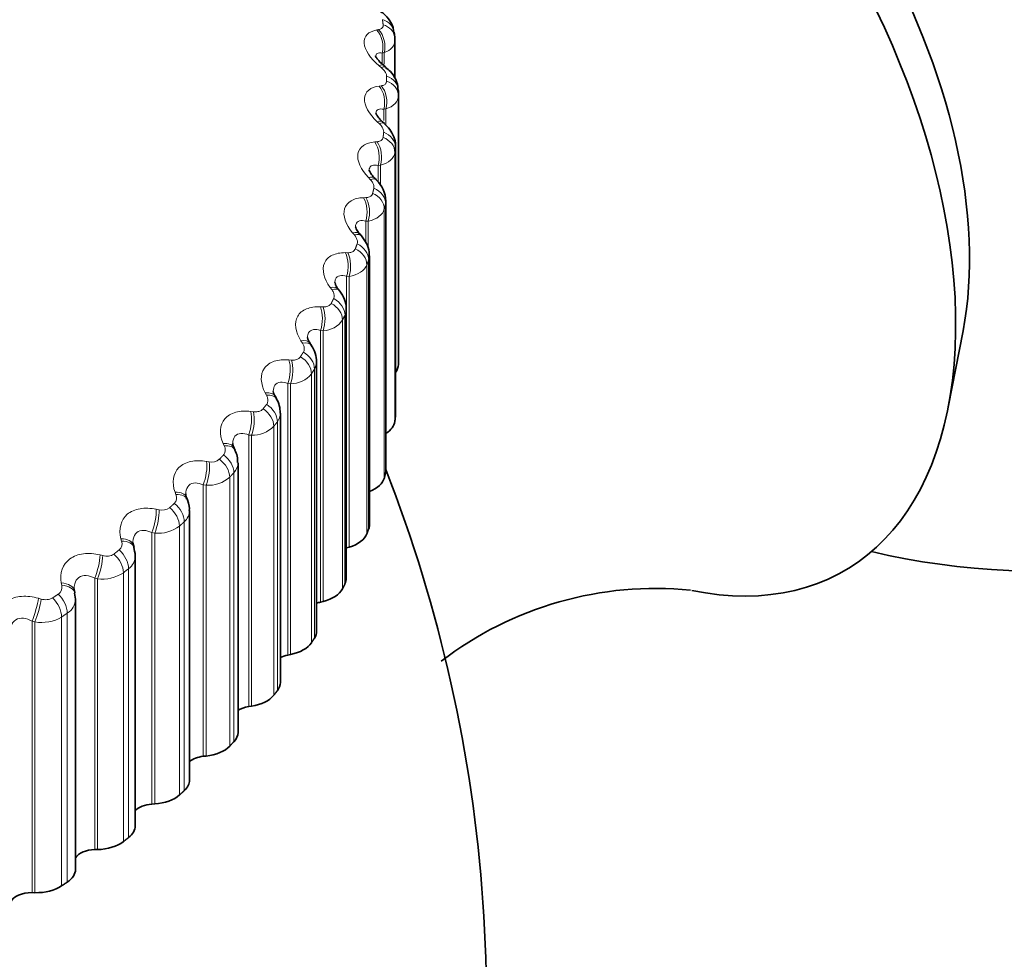
# Model space of a CAD drawing. Units: millimetres. Extents: x 0 to 744, y 0 to 1164.
# Drawn here: x 646 to 656, y 406 to 415 of the extents above; entities that cross this region are included whole.
import ezdxf
from ezdxf import colors
from ezdxf.entities.mleader import LeaderData, LeaderLine
from ezdxf.math import Vec2, Vec3

# ---------------------------------------------------------------- set-up
doc = ezdxf.new("R2010")
doc.units = ezdxf.units.MM
doc.layers.add('DV7_Défaut', color=7, linetype='Continuous')
doc.layers.add('Défaut', color=7, linetype='Continuous')

# ---------------------------------------------------------------- blocks, each defined once
blk = doc.blocks.new('_DOT')
at = {"color": 0}
blk.add_line((0, 0), (-1, 0), dxfattribs=at)
at = {"color": 0, "const_width": 0.333}
blk.add_lwpolyline([(-0.1665, 0, 1), (0.1665, 0, 1)], format="xyb", close=True, dxfattribs=at)
blk = doc.blocks.new('SE6')
at = {"layer": 'DV7_Défaut', "color": 7, "linetype": 'Continuous', "lineweight": 18}
for p, q in [((649.969, 415.288), (649.989, 415.292)), ((650.047, 415.056), (650.026, 415.052)), ((650.026, 415.052), (650.026, 414.938)), ((650.047, 415.056), (650.047, 414.938)), ((650.016, 414.903), (649.994, 414.922)), ((649.995, 414.715), (650.017, 414.718)), ((650.063, 414.48), (650.041, 414.477)), ((650.041, 414.477), (650.041, 414.361)), ((650.063, 414.48), (650.063, 414.312)), ((649.995, 414.33), (649.974, 414.349)), ((649.95, 414.143), (649.973, 414.145)), ((650.155, 414.036), (650.155, 411.286)), ((650.161, 414.087), (650.161, 411.338)), ((650.008, 413.905), (649.985, 413.903)), ((649.985, 413.903), (649.985, 413.729)), ((650.008, 413.905), (650.008, 413.699)), ((649.903, 413.758), (649.884, 413.778)), ((649.834, 413.573), (649.858, 413.574)), ((650.047, 413.458), (650.047, 410.708)), ((650.06, 413.509), (650.06, 410.759)), ((649.883, 413.333), (649.858, 413.332)), ((649.858, 413.332), (649.858, 413.115)), ((649.883, 413.333), (649.883, 413.05)), ((649.741, 413.192), (649.723, 413.213)), ((649.648, 413.011), (649.674, 413.01)), ((649.887, 412.936), (649.887, 410.187)), ((649.869, 412.886), (649.869, 410.136)), ((649.661, 412.769), (649.661, 409.992)), ((649.687, 412.768), (649.661, 412.769)), ((649.687, 412.768), (649.687, 410)), ((649.509, 412.634), (649.493, 412.655)), ((649.394, 412.457), (649.42, 412.456)), ((649.62, 412.323), (649.62, 409.573)), ((649.645, 412.372), (649.645, 409.623)), ((649.395, 412.215), (649.395, 409.438)), ((649.421, 412.213), (649.395, 412.215)), ((649.421, 412.213), (649.421, 409.444)), ((649.209, 412.087), (649.195, 412.109)), ((649.071, 411.915), (649.098, 411.912)), ((649.333, 411.82), (649.333, 409.07)), ((649.302, 411.772), (649.302, 409.022)), ((649.061, 411.673), (649.061, 408.896)), ((649.088, 411.67), (649.061, 411.673)), ((649.088, 411.67), (649.088, 408.901)), ((648.842, 411.553), (648.83, 411.576)), ((648.682, 411.387), (648.71, 411.384)), ((648.917, 411.235), (648.917, 408.485)), ((648.954, 411.282), (648.954, 408.532)), ((648.661, 411.146), (648.661, 408.369)), ((648.688, 411.143), (648.661, 411.146)), ((648.688, 411.143), (648.688, 408.374)), ((648.411, 411.036), (648.4, 411.059)), ((648.229, 410.877), (648.257, 410.873)), ((648.466, 410.715), (648.466, 407.965)), ((648.509, 410.76), (648.509, 408.011)), ((648.196, 410.637), (648.196, 407.861)), ((648.225, 410.633), (648.196, 410.637)), ((648.225, 410.633), (648.225, 407.864)), ((647.916, 410.538), (647.907, 410.562)), ((647.715, 410.388), (647.743, 410.382)), ((647.953, 410.215), (647.953, 407.466)), ((648.001, 410.259), (648.001, 407.509)), ((647.671, 410.149), (647.671, 407.372)), ((647.699, 410.143), (647.671, 410.149)), ((647.699, 410.143), (647.699, 407.374)), ((647.361, 410.062), (647.354, 410.086)), ((647.141, 409.92), (647.169, 409.913)), ((647.379, 409.738), (647.379, 406.988)), ((647.432, 409.779), (647.432, 407.03)), ((646.749, 409.61), (646.744, 409.634)), ((647.086, 409.684), (647.086, 406.907)), ((647.114, 409.676), (647.086, 409.684)), ((647.114, 409.676), (647.114, 406.908)), ((646.51, 409.477), (646.539, 409.469)), ((646.805, 409.325), (646.805, 406.575)), ((646.445, 409.243), (646.445, 406.467)), ((646.474, 409.235), (646.445, 409.243)), ((646.474, 409.235), (646.474, 406.466)), ((646.747, 409.285), (646.747, 406.536))]:
    blk.add_line(p, q, dxfattribs=at)
at = {"layer": 'DV7_Défaut', "color": 7, "linetype": 'Continuous', "lineweight": 35}
for p, q in [((650.154, 415.213), (650.147, 415.266)), ((650.156, 414.796), (650.156, 415.183)), ((650.191, 414.616), (650.191, 411.867)), ((650.05, 414.33), (650.029, 414.349)), ((650.162, 411.351), (650.162, 414.101)), ((649.967, 413.754), (649.947, 413.774)), ((650.063, 410.787), (650.063, 413.538)), ((649.814, 413.182), (649.796, 413.203)), ((649.895, 410.229), (649.895, 412.98)), ((649.591, 412.617), (649.575, 412.639)), ((649.658, 409.679), (649.658, 412.43)), ((655.813, 411.432), (655.965, 412.212)), ((649.301, 412.062), (649.286, 412.084)), ((649.354, 409.14), (649.354, 411.893)), ((648.943, 411.52), (648.931, 411.543)), ((648.984, 408.615), (648.984, 411.37)), ((648.521, 410.993), (648.51, 411.016)), ((648.551, 408.106), (648.551, 410.863)), ((648.035, 410.484), (648.026, 410.508)), ((648.055, 407.617), (648.055, 410.375)), ((647.488, 409.996), (647.481, 410.02)), ((649.661, 409.992), (649.687, 410)), ((647.5, 407.15), (647.5, 409.91)), ((646.883, 409.531), (646.878, 409.555)), ((646.888, 409.469), (646.88, 409.53)), ((646.889, 406.706), (646.889, 409.469)), ((649.395, 409.438), (649.421, 409.444)), ((649.061, 408.896), (649.088, 408.901)), ((648.661, 408.369), (648.688, 408.374)), ((648.196, 407.861), (648.225, 407.864)), ((647.671, 407.372), (647.699, 407.374)), ((647.086, 406.907), (647.114, 406.908)), ((646.445, 406.467), (646.474, 406.466))]:
    blk.add_line(p, q, dxfattribs=at)
for centre, radius, start, end in [((656.738, 417.256), 7.5, 300, 163.1834), ((654.151, 419.89), 6.445, 230.3706, 230.6263), ((645.491, 414.616), 4.7, 0, 0.6294), ((649.774, 413.54), 0.287, 359.8367, 48.0456), ((649.375, 412.16), 0.115, 188.0605, 220.9719), ((649.058, 411.894), 0.295, 359.8622, 34.7831), ((649.01, 411.602), 0.0983, 185.9953, 217.3821), ((648.722, 411.384), 0.259, 357.0168, 31.6258), ((648.584, 411.063), 0.0868, 183.365, 213.3616), ((648.324, 410.884), 0.223, 354.7514, 29.0591), ((636.091, 405.335), 15, 346.5505, 21.3335), ((656.738, 417.256), 7.5, 256.8166, 300), ((647.519, 410.039), 0.0416, 173.1533, 209.0611), ((652.823, 405.969), 3.609, 84.3657, 127.4211)]:
    blk.add_arc(centre, radius, start, end, dxfattribs=at)
at = {"layer": 'DV7_Défaut', "color": 7, "linetype": 'Continuous', "lineweight": 18}
for centre, radius, start, end in [((645.41, 414.766), 4.66, 0, 0.6294), ((649.414, 412.461), 0.248, 271.699, 326.1247), ((649.192, 411.898), 0.161, 331.1276, 358.35), ((649.089, 411.946), 0.275, 269.8346, 320.7686), ((648.827, 411.374), 0.157, 323.9341, 358.5174), ((648.699, 411.446), 0.303, 268.0012, 315.9082), ((648.284, 410.985), 0.115, 256.4634, 311.1602), ((648.395, 410.866), 0.156, 317.2278, 358.8971), ((648.247, 410.963), 0.331, 266.1729, 311.4863), ((647.841, 410.504), 0.082, 314.6162, 24.4401), ((647.776, 410.503), 0.125, 254.8721, 307.0608), ((647.897, 410.378), 0.158, 311.1093, 359.1964), ((647.735, 410.5), 0.359, 264.3317, 307.4484), ((647.282, 410.035), 0.083, 309.1463, 18.9988), ((647.208, 410.042), 0.135, 253.224, 303.3212), ((647.337, 409.912), 0.163, 305.6284, 359.4229), ((647.165, 410.058), 0.385, 262.4642, 303.7438), ((646.666, 409.59), 0.0851, 304.1834, 13.4028), ((646.584, 409.605), 0.143, 251.5111, 299.888), ((646.718, 409.471), 0.171, 300.7854, 359.3147), ((646.541, 409.638), 0.409, 260.5596, 300.3275)]:
    blk.add_arc(centre, radius, start, end, dxfattribs=at)
at = {"layer": 'DV7_Défaut', "color": 7, "linetype": 'Continuous', "lineweight": 35}
for centre, major_axis, ratio, start_param, end_param in [((652.001, 414.52), (-2.75, 4.763), 0.57735, 2.666963, 6.283185), ((652.652, 414.896), (-2.39, 4.139), 0.57735, 3.728083, 5.696694), ((649.956, 415.189), (-0.198, -0.025), 0.814416, 3.041044, 3.14124), ((649.841, 411.867), (-0.35, 0), 0.57735, 2.731019, 3.141593), ((649.812, 411.351), (-0.35, 0), 0.57735, 3.076535, 3.141593), ((649.806, 411.3), (0.35, 0), 0.57735, 5.537912, 6.211785), ((649.701, 410.737), (0.35, 0), 0.57735, 5.299867, 6.140386), ((649.713, 410.787), (-0.35, 0), 0.57735, 3.005136, 3.141593), ((649.545, 410.229), (-0.35, 0), 0.57735, 2.933736, 3.141593), ((649.527, 410.179), (0.35, 0), 0.57735, 5.186622, 6.068986), ((649.308, 409.679), (-0.35, 0), 0.57735, 2.862336, 3.141593), ((649.284, 409.63), (0.35, 0), 0.57735, 5.115222, 5.997586), ((649.481, 409.321), (0.22, 0), 0.57735, -4.309556, -4.098688), ((649.004, 409.14), (-0.35, 0), 0.57735, 2.790936, 3.141593), ((648.974, 409.093), (0.35, 0), 0.57735, 5.043822, 5.926186), ((649.132, 408.776), (0.22, 0), 0.57735, 1.90223, 2.307895), ((648.634, 408.615), (-0.35, 0), 0.57735, 2.719536, 3.141593), ((648.598, 408.569), (0.35, 0), 0.57735, 4.972423, 5.854786), ((648.717, 408.247), (0.22, 0), 0.57735, 1.83083, 2.429284), ((648.201, 408.106), (-0.35, 0), 0.57735, 2.648136, 3.141593), ((648.159, 408.062), (0.35, 0), 0.57735, 4.901023, 5.783386), ((648.238, 407.736), (0.22, 0), 0.57735, 1.75943, 2.549195), ((647.705, 407.617), (-0.35, 0), 0.57735, 2.576737, 3.141593), ((647.658, 407.575), (0.35, 0), 0.57735, 4.829623, 5.711987), ((647.696, 407.246), (0.22, 0), 0.57735, 1.68803, 2.668184), ((647.15, 407.15), (-0.35, 0), 0.57735, 2.505337, 3.141593), ((647.098, 407.109), (0.35, 0), 0.57735, 4.758223, 5.640587), ((647.096, 406.78), (0.22, 0), 0.57735, 1.61663, 2.787011), ((646.539, 406.706), (-0.35, 0), 0.57735, 2.433937, 3.141593), ((646.439, 406.34), (0.22, 0), 0.57735, 1.545231, 2.907301), ((646.483, 406.668), (-0.35, 0), 0.57735, 1.545231, 2.427594)]:
    blk.add_ellipse(centre, major_axis=major_axis, ratio=ratio, start_param=start_param, end_param=end_param, dxfattribs=at)
at = {"layer": 'DV7_Défaut', "color": 7, "linetype": 'Continuous', "lineweight": 18}
for centre, major_axis, ratio, start_param, end_param in [((649.949, 415.24), (-0.198, -0.027), 0.81403, 3.141261, 4.195266), ((649.956, 415.189), (-0.198, -0.025), 0.814416, 3.14124, 4.204113), ((649.888, 415.136), (-0.033, 0.197), 0.717768, 4.157797, 5.465892), ((649.909, 415.139), (-0.033, 0.197), 0.717179, 4.156394, 5.466355), ((649.913, 414.772), (-0.127, -0.154), 0.302555, 3.12782, 3.722223), ((649.935, 414.753), (-0.127, -0.154), 0.303696, 3.154574, 3.723752), ((649.991, 414.667), (-0.2, -0.002), 0.81648, 3.132623, 4.295692), ((649.991, 414.616), (-0.2, 0), 0.816497, 3.141593, 4.304661), ((649.914, 414.566), (-0.023, 0.199), 0.676411, 4.169255, 5.477349), ((649.936, 414.569), (-0.024, 0.199), 0.675799, 4.167995, 5.477957), ((649.894, 414.202), (-0.135, -0.147), 0.344143, 3.127245, 3.762694), ((649.915, 414.183), (-0.135, -0.147), 0.345307, 3.149191, 3.764188), ((649.962, 414.095), (0.199, -0.022), 0.814769, 0.091682, 1.254751), ((649.869, 413.997), (-0.014, 0.199), 0.63255, 4.176475, 5.484569), ((649.893, 413.999), (-0.014, 0.199), 0.631914, 4.17535, 5.485311), ((649.956, 414.044), (0.198, -0.025), 0.814416, 0.100549, 1.263617), ((649.804, 413.635), (-0.144, -0.139), 0.383035, 3.126652, 3.806368), ((649.823, 413.615), (-0.143, -0.139), 0.38422, 3.144615, 3.807836), ((649.849, 413.474), (0.194, -0.048), 0.808186, 0.19861, 1.361679), ((649.862, 413.525), (0.195, -0.046), 0.808907, 0.190059, 1.353128), ((649.754, 413.431), (-0.005, 0.2), 0.586408, 4.180081, 5.488175), ((649.779, 413.432), (-0.006, 0.2), 0.585748, 4.179082, 5.489043), ((649.644, 413.072), (-0.152, -0.13), 0.419032, 3.126171, 3.853375), ((649.662, 413.052), (-0.152, -0.13), 0.420237, 3.141671, 3.854826), ((649.673, 412.911), (0.187, -0.071), 0.797837, 0.292019, 1.455087), ((649.692, 412.96), (0.188, -0.069), 0.798922, 0.283956, 1.447024), ((649.57, 412.871), (0.003, 0.2), 0.538221, 4.180546, 5.48864), ((649.595, 412.871), (0.003, 0.2), 0.537535, 4.179664, 5.489626), ((649.416, 412.518), (-0.16, -0.12), 0.451951, 3.126006, 3.903809), ((649.432, 412.497), (-0.16, -0.121), 0.453173, 3.141912, 3.905254), ((649.453, 412.404), (0.179, -0.089), 0.784866, 0.371696, 1.534765), ((649.316, 412.321), (0.011, 0.2), 0.488234, 4.178226, 5.48632), ((649.343, 412.319), (0.011, 0.2), 0.487521, 4.177454, 5.487416), ((649.428, 412.355), (0.178, -0.091), 0.783423, 0.379152, 1.542221), ((649.119, 411.975), (-0.167, -0.11), 0.481624, 3.12914, 3.957717), ((649.134, 411.953), (-0.167, -0.11), 0.482862, 3.142049, 3.959168), ((648.996, 411.782), (0.019, 0.199), 0.436702, 4.173385, 5.481479), ((649.023, 411.78), (0.018, 0.199), 0.435961, 4.172718, 5.48268), ((649.115, 411.812), (-0.168, 0.109), 0.765016, 3.600603, 4.763672), ((649.145, 411.86), (-0.169, 0.107), 0.766811, 3.593818, 4.756887), ((648.756, 411.445), (-0.175, -0.098), 0.5079, 3.128923, 4.015074), ((648.769, 411.422), (-0.174, -0.098), 0.509153, 3.141848, 4.016543), ((648.735, 411.283), (-0.157, 0.124), 0.742711, 3.67276, 4.835828), ((648.771, 411.329), (-0.158, 0.123), 0.744848, 3.666663, 4.829732), ((648.609, 411.258), (0.026, 0.198), 0.383888, 4.16622, 5.474314), ((648.637, 411.254), (0.026, 0.198), 0.383118, 4.165651, 5.475613), ((648.328, 410.932), (-0.181, -0.085), 0.530645, 3.128327, 4.075768), ((648.339, 410.908), (-0.181, -0.085), 0.53191, 3.14197, 4.077268), ((648.291, 410.77), (-0.145, 0.137), 0.716622, 3.737236, 4.900305), ((648.333, 410.815), (-0.146, 0.136), 0.719089, 3.731813, 4.894881), ((648.159, 410.751), (0.034, 0.197), 0.33006, 4.156869, 5.464963), ((648.187, 410.746), (0.033, 0.197), 0.329261, 4.156393, 5.466355), ((647.839, 410.437), (-0.187, -0.071), 0.549743, 3.141723, 4.139581), ((647.848, 410.413), (-0.187, -0.071), 0.551018, 3.142379, 4.141126), ((647.784, 410.278), (-0.134, 0.149), 0.686881, 3.794361, 4.957429), ((647.832, 410.321), (-0.135, 0.148), 0.689667, 3.789572, 4.95264), ((647.647, 410.264), (0.041, 0.196), 0.275494, 4.145423, 5.453517), ((647.676, 410.258), (0.041, 0.196), 0.274665, 4.145036, 5.454998), ((647.289, 409.964), (-0.192, -0.056), 0.565097, 3.127083, 4.206175), ((647.296, 409.94), (-0.192, -0.056), 0.56638, 3.14244, 4.207777), ((647.077, 409.799), (0.049, 0.194), 0.220466, 4.131936, 5.44003), ((647.105, 409.792), (0.048, 0.194), 0.219608, 4.131634, 5.441595), ((647.219, 409.807), (-0.122, 0.158), 0.653639, 3.844637, 5.007706), ((647.271, 409.848), (-0.123, 0.158), 0.65673, 3.840434, 5.003502), ((646.682, 409.515), (-0.196, -0.04), 0.576628, 3.127357, 4.275089), ((646.687, 409.49), (-0.196, -0.04), 0.577918, 3.144266, 4.276759), ((646.653, 409.4), (-0.112, 0.166), 0.620446, 3.884977, 5.048046), ((646.45, 409.359), (0.056, 0.192), 0.165258, 4.116427, 5.424521), ((646.479, 409.35), (0.056, 0.192), 0.16437, 4.116205, 5.426167), ((646.596, 409.361), (-0.111, 0.166), 0.617067, 3.888649, 5.051718)]:
    blk.add_ellipse(centre, major_axis=major_axis, ratio=ratio, start_param=start_param, end_param=end_param, dxfattribs=at)
at = {"layer": 'DV7_Défaut', "color": 7, "linetype": 'Continuous', "lineweight": 35}
for points, knots in [([(650.142, 415.265), (650.141, 415.283), (650.139, 415.323), (650.101, 415.389), (650.055, 415.448), (650.016, 415.472), (650.001, 415.481)], [0, 0, 0, 0, 0.179067, 0.474564, 0.833518, 1, 1, 1, 1]), ([(650.042, 414.927), (650.035, 414.932), (650.01, 414.95), (649.98, 414.984), (649.96, 415.015), (649.957, 415.023), (649.957, 415.024), (649.957, 415.024)], [0, 0, 0, 0, 0.10724, 0.45522, 0.73798, 0.979484, 1, 1, 1, 1]), ([(650.185, 414.67), (650.187, 414.686), (650.189, 414.725), (650.161, 414.794), (650.118, 414.86), (650.078, 414.891), (650.059, 414.905)], [0, 0, 0, 0, 0.158825, 0.445057, 0.771351, 1, 1, 1, 1]), ([(650.03, 414.35), (650.024, 414.355), (650.002, 414.373), (649.977, 414.406), (649.962, 414.433), (649.961, 414.439), (649.961, 414.439)], [0, 0, 0, 0, 0.114254, 0.476463, 0.779146, 1, 1, 1, 1]), ([(650.159, 414.101), (650.16, 414.106), (650.165, 414.136), (650.145, 414.199), (650.108, 414.272), (650.069, 414.309), (650.048, 414.328)], [0, 0, 0, 0, 0.055517, 0.366756, 0.702382, 1, 1, 1, 1]), ([(649.949, 413.774), (649.943, 413.779), (649.924, 413.797), (649.903, 413.829), (649.893, 413.851), (649.892, 413.856), (649.892, 413.856)], [0, 0, 0, 0, 0.11869, 0.48844, 0.809509, 1, 1, 1, 1]), ([(649.798, 413.203), (649.793, 413.208), (649.775, 413.226), (649.758, 413.256), (649.753, 413.276), (649.752, 413.275), (649.752, 413.275)], [0, 0, 0, 0, 0.12191, 0.498179, 0.841731, 1, 1, 1, 1]), ([(649.891, 412.981), (649.892, 412.995), (649.894, 413.035), (649.868, 413.109), (649.835, 413.154), (649.814, 413.182)], [0, 0, 0, 0, 0.180149, 0.573756, 1, 1, 1, 1]), ([(649.577, 412.639), (649.573, 412.644), (649.557, 412.662), (649.544, 412.691), (649.542, 412.708), (649.541, 412.704), (649.541, 412.704)], [0, 0, 0, 0, 0.126897, 0.518971, 0.938434, 1, 1, 1, 1]), ([(649.656, 412.431), (649.657, 412.437), (649.661, 412.469), (649.639, 412.536), (649.613, 412.594), (649.592, 412.617), (649.591, 412.617)], [0, 0, 0, 0, 0.07985, 0.516463, 0.991995, 1, 1, 1, 1])]:
    blk.add_open_spline(points, degree=3, knots=knots, dxfattribs=at)
at = {"layer": 'DV7_Défaut', "color": 7, "linetype": 'Continuous', "lineweight": 18}
for points, knots in [([(649.989, 415.292), (650.001, 415.294), (650.011, 415.298), (650.018, 415.303), (650.026, 415.309), (650.031, 415.316), (650.034, 415.324), (650.035, 415.33), (650.035, 415.336), (650.035, 415.342)], [0, 0, 0, 0, 0.375861, 0.375861, 0.375861, 0.756045, 0.756045, 0.756045, 1, 1, 1, 1]), ([(649.994, 414.922), (649.904, 414.996), (649.846, 415.085), (649.839, 415.189), (649.85, 415.219), (649.894, 415.265), (649.927, 415.28), (649.969, 415.288)], [0, 0, 0, 0, 0.5, 0.5, 0.75, 0.75, 1, 1, 1, 1]), ([(650.026, 415.052), (650.006, 415.056), (649.988, 415.055), (649.964, 415.042), (649.958, 415.03), (649.958, 415.014)], [0, 0, 0, 0, 0.524202, 0.524202, 1, 1, 1, 1]), ([(650.07, 414.817), (650.07, 414.827), (650.067, 414.837), (650.062, 414.847), (650.058, 414.857), (650.05, 414.868), (650.041, 414.878), (650.034, 414.887), (650.025, 414.895), (650.016, 414.903)], [0, 0, 0, 0, 0.354527, 0.354527, 0.354527, 0.706578, 0.706578, 0.706578, 1, 1, 1, 1]), ([(650.017, 414.718), (650.029, 414.72), (650.04, 414.723), (650.048, 414.728), (650.057, 414.733), (650.063, 414.74), (650.067, 414.749), (650.069, 414.754), (650.07, 414.76), (650.07, 414.766)], [0, 0, 0, 0, 0.375861, 0.375861, 0.375861, 0.756045, 0.756045, 0.756045, 1, 1, 1, 1]), ([(649.974, 414.349), (649.89, 414.427), (649.841, 414.517), (649.847, 414.622), (649.861, 414.652), (649.914, 414.696), (649.95, 414.709), (649.995, 414.715)], [0, 0, 0, 0, 0.5, 0.5, 0.75, 0.75, 1, 1, 1, 1]), ([(650.041, 414.477), (650.019, 414.482), (650, 414.482), (649.971, 414.469), (649.962, 414.456), (649.961, 414.435), (649.961, 414.434), (649.961, 414.432)], [0, 0, 0, 0, 0.481407, 0.481407, 0.962814, 0.962814, 1, 1, 1, 1]), ([(650.041, 414.242), (650.042, 414.251), (650.04, 414.261), (650.036, 414.271), (650.033, 414.282), (650.027, 414.293), (650.019, 414.303), (650.012, 414.312), (650.004, 414.321), (649.995, 414.33)], [0, 0, 0, 0, 0.354527, 0.354527, 0.354527, 0.706578, 0.706578, 0.706578, 1, 1, 1, 1]), ([(649.884, 413.778), (649.806, 413.86), (649.765, 413.952), (649.784, 414.056), (649.803, 414.085), (649.863, 414.127), (649.903, 414.139), (649.95, 414.143)], [0, 0, 0, 0, 0.5, 0.5, 0.75, 0.75, 1, 1, 1, 1]), ([(649.973, 414.145), (649.986, 414.146), (649.997, 414.149), (650.007, 414.153), (650.017, 414.158), (650.024, 414.165), (650.029, 414.173), (650.032, 414.178), (650.034, 414.184), (650.035, 414.191)], [0, 0, 0, 0, 0.375861, 0.375861, 0.375861, 0.756045, 0.756045, 0.756045, 1, 1, 1, 1]), ([(649.985, 413.903), (649.962, 413.908), (649.941, 413.909), (649.908, 413.898), (649.897, 413.885), (649.893, 413.862), (649.892, 413.857), (649.892, 413.851)], [0, 0, 0, 0, 0.445697, 0.445697, 0.891395, 0.891395, 1, 1, 1, 1]), ([(649.94, 413.668), (649.942, 413.677), (649.942, 413.688), (649.939, 413.698), (649.937, 413.709), (649.932, 413.72), (649.925, 413.731), (649.919, 413.74), (649.911, 413.749), (649.903, 413.758)], [0, 0, 0, 0, 0.354527, 0.354527, 0.354527, 0.706578, 0.706578, 0.706578, 1, 1, 1, 1]), ([(649.858, 413.574), (649.872, 413.575), (649.884, 413.577), (649.895, 413.582), (649.905, 413.586), (649.914, 413.593), (649.92, 413.6), (649.924, 413.606), (649.926, 413.611), (649.928, 413.618)], [0, 0, 0, 0, 0.375861, 0.375861, 0.375861, 0.756045, 0.756045, 0.756045, 1, 1, 1, 1]), ([(649.723, 413.213), (649.652, 413.297), (649.62, 413.391), (649.651, 413.494), (649.675, 413.522), (649.742, 413.561), (649.785, 413.572), (649.834, 413.573)], [0, 0, 0, 0, 0.5, 0.5, 0.75, 0.75, 1, 1, 1, 1]), ([(649.858, 413.332), (649.834, 413.339), (649.812, 413.341), (649.775, 413.331), (649.761, 413.319), (649.753, 413.292), (649.752, 413.283), (649.752, 413.273)], [0, 0, 0, 0, 0.412488, 0.412488, 0.824976, 0.824976, 1, 1, 1, 1]), ([(649.769, 413.101), (649.773, 413.11), (649.774, 413.12), (649.772, 413.131), (649.77, 413.141), (649.766, 413.153), (649.76, 413.164), (649.755, 413.173), (649.749, 413.183), (649.741, 413.192)], [0, 0, 0, 0, 0.354527, 0.354527, 0.354527, 0.706578, 0.706578, 0.706578, 1, 1, 1, 1]), ([(649.674, 413.01), (649.688, 413.01), (649.701, 413.012), (649.712, 413.016), (649.724, 413.02), (649.733, 413.026), (649.74, 413.034), (649.745, 413.039), (649.748, 413.044), (649.751, 413.051)], [0, 0, 0, 0, 0.375861, 0.375861, 0.375861, 0.756045, 0.756045, 0.756045, 1, 1, 1, 1]), ([(649.493, 412.655), (649.429, 412.743), (649.406, 412.837), (649.45, 412.939), (649.477, 412.966), (649.551, 413.002), (649.597, 413.011), (649.648, 413.011)], [0, 0, 0, 0, 0.5, 0.5, 0.75, 0.75, 1, 1, 1, 1]), ([(649.661, 412.769), (649.636, 412.776), (649.612, 412.779), (649.572, 412.771), (649.556, 412.759), (649.544, 412.73), (649.541, 412.718), (649.541, 412.704)], [0, 0, 0, 0, 0.390846, 0.390846, 0.781691, 0.781691, 1, 1, 1, 1]), ([(649.529, 412.542), (649.533, 412.55), (649.535, 412.561), (649.535, 412.571), (649.534, 412.582), (649.531, 412.594), (649.526, 412.605), (649.522, 412.615), (649.516, 412.624), (649.509, 412.634)], [0, 0, 0, 0, 0.354527, 0.354527, 0.354527, 0.706578, 0.706578, 0.706578, 1, 1, 1, 1]), ([(649.195, 412.109), (649.137, 412.199), (649.124, 412.294), (649.18, 412.394), (649.211, 412.42), (649.292, 412.452), (649.34, 412.459), (649.394, 412.457)], [0, 0, 0, 0, 0.5, 0.5, 0.75, 0.75, 1, 1, 1, 1]), ([(649.42, 412.456), (649.434, 412.455), (649.448, 412.456), (649.46, 412.46), (649.473, 412.463), (649.483, 412.469), (649.491, 412.476), (649.497, 412.481), (649.501, 412.486), (649.504, 412.492)], [0, 0, 0, 0, 0.375861, 0.375861, 0.375861, 0.756045, 0.756045, 0.756045, 1, 1, 1, 1]), ([(649.395, 412.215), (649.369, 412.223), (649.344, 412.227), (649.3, 412.22), (649.282, 412.21), (649.265, 412.179), (649.261, 412.163), (649.261, 412.145)], [0, 0, 0, 0, 0.371788, 0.371788, 0.743577, 0.743577, 1, 1, 1, 1]), ([(649.22, 411.994), (649.225, 412.002), (649.228, 412.013), (649.229, 412.023), (649.23, 412.034), (649.228, 412.046), (649.224, 412.057), (649.22, 412.067), (649.215, 412.077), (649.209, 412.087)], [0, 0, 0, 0, 0.354527, 0.354527, 0.354527, 0.706578, 0.706578, 0.706578, 1, 1, 1, 1]), ([(648.83, 411.576), (648.78, 411.668), (648.775, 411.764), (648.844, 411.861), (648.879, 411.885), (648.966, 411.915), (649.016, 411.919), (649.071, 411.915)], [0, 0, 0, 0, 0.5, 0.5, 0.75, 0.75, 1, 1, 1, 1]), ([(649.098, 411.912), (649.113, 411.911), (649.127, 411.912), (649.14, 411.915), (649.153, 411.918), (649.165, 411.923), (649.174, 411.93), (649.18, 411.935), (649.185, 411.94), (649.189, 411.946)], [0, 0, 0, 0, 0.375861, 0.375861, 0.375861, 0.756045, 0.756045, 0.756045, 1, 1, 1, 1]), ([(649.061, 411.673), (649.034, 411.683), (649.008, 411.687), (648.961, 411.683), (648.941, 411.673), (648.917, 411.639), (648.912, 411.617), (648.912, 411.593)], [0, 0, 0, 0, 0.3456188, 0.3456188, 0.6912376, 0.6912376, 1, 1, 1, 1]), ([(648.844, 411.46), (648.85, 411.468), (648.854, 411.478), (648.856, 411.489), (648.858, 411.5), (648.857, 411.511), (648.854, 411.523), (648.852, 411.533), (648.848, 411.543), (648.842, 411.553)], [0, 0, 0, 0, 0.354527, 0.354527, 0.354527, 0.706578, 0.706578, 0.706578, 1, 1, 1, 1]), ([(648.71, 411.384), (648.725, 411.382), (648.74, 411.382), (648.754, 411.385), (648.768, 411.387), (648.78, 411.392), (648.79, 411.398), (648.797, 411.403), (648.802, 411.408), (648.807, 411.414)], [0, 0, 0, 0, 0.375861, 0.375861, 0.375861, 0.756045, 0.756045, 0.756045, 1, 1, 1, 1]), ([(648.4, 411.059), (648.357, 411.153), (648.362, 411.249), (648.443, 411.343), (648.481, 411.366), (648.574, 411.392), (648.626, 411.394), (648.682, 411.387)], [0, 0, 0, 0, 0.5, 0.5, 0.75, 0.75, 1, 1, 1, 1]), ([(648.661, 411.146), (648.633, 411.157), (648.606, 411.163), (648.557, 411.16), (648.535, 411.151), (648.505, 411.117), (648.498, 411.091), (648.497, 411.062), (648.497, 411.06), (648.497, 411.059)], [0, 0, 0, 0, 0.326873, 0.326873, 0.653745, 0.653745, 0.980618, 0.980618, 1, 1, 1, 1]), ([(648.403, 410.943), (648.41, 410.951), (648.415, 410.961), (648.418, 410.972), (648.421, 410.982), (648.422, 410.994), (648.42, 411.006), (648.418, 411.016), (648.415, 411.026), (648.411, 411.036)], [0, 0, 0, 0, 0.354527, 0.354527, 0.354527, 0.706578, 0.706578, 0.706578, 1, 1, 1, 1]), ([(647.907, 410.562), (647.872, 410.657), (647.886, 410.753), (647.978, 410.843), (648.02, 410.865), (648.118, 410.886), (648.173, 410.887), (648.229, 410.877)], [0, 0, 0, 0, 0.5, 0.5, 0.75, 0.75, 1, 1, 1, 1]), ([(648.196, 410.637), (648.169, 410.649), (648.141, 410.656), (648.088, 410.656), (648.065, 410.648), (648.031, 410.614), (648.021, 410.59), (648.018, 410.556), (648.018, 410.55), (648.018, 410.544)], [0, 0, 0, 0, 0.3119064, 0.3119064, 0.6238128, 0.6238128, 0.9357192, 0.9357192, 1, 1, 1, 1]), ([(647.354, 410.086), (647.328, 410.183), (647.351, 410.278), (647.453, 410.364), (647.498, 410.384), (647.601, 410.401), (647.657, 410.399), (647.715, 410.388)], [0, 0, 0, 0, 0.5, 0.5, 0.75, 0.75, 1, 1, 1, 1]), ([(647.671, 410.149), (647.642, 410.162), (647.614, 410.17), (647.559, 410.172), (647.534, 410.165), (647.496, 410.133), (647.484, 410.109), (647.477, 410.069), (647.476, 410.057), (647.476, 410.045)], [0, 0, 0, 0, 0.292388, 0.292388, 0.584777, 0.584777, 0.877165, 0.877165, 1, 1, 1, 1]), ([(646.744, 409.634), (646.725, 409.732), (646.757, 409.825), (646.871, 409.907), (646.918, 409.925), (647.025, 409.938), (647.083, 409.934), (647.141, 409.92)], [0, 0, 0, 0, 0.5, 0.5, 0.75, 0.75, 1, 1, 1, 1]), ([(647.086, 409.684), (647.057, 409.698), (647.028, 409.707), (646.972, 409.711), (646.945, 409.705), (646.903, 409.675), (646.889, 409.651), (646.877, 409.608), (646.876, 409.59), (646.876, 409.573)], [0, 0, 0, 0, 0.278834, 0.278834, 0.557667, 0.557667, 0.836501, 0.836501, 1, 1, 1, 1]), ([(646.079, 409.208), (646.069, 409.307), (646.11, 409.399), (646.233, 409.476), (646.283, 409.492), (646.394, 409.5), (646.452, 409.494), (646.51, 409.477)], [0, 0, 0, 0, 0.5, 0.5, 0.75, 0.75, 1, 1, 1, 1]), ([(646.445, 409.243), (646.416, 409.259), (646.387, 409.269), (646.328, 409.276), (646.3, 409.271), (646.255, 409.242), (646.238, 409.219), (646.222, 409.172), (646.219, 409.15), (646.219, 409.127)], [0, 0, 0, 0, 0.267038, 0.267038, 0.534075, 0.534075, 0.801113, 0.801113, 1, 1, 1, 1])]:
    blk.add_open_spline(points, degree=3, knots=knots, dxfattribs=at)
for points, degree in [([(650.035, 415.342), (650.032, 415.368), (650.028, 415.393)], 2), ([(650.156, 415.183), (650.156, 415.129), (650.116, 415.082), (650.047, 415.056)], 3), ([(650.191, 414.616), (650.191, 414.556), (650.143, 414.505), (650.063, 414.48)], 3), ([(650.035, 414.191), (650.038, 414.216), (650.041, 414.242)], 2), ([(650.155, 414.036), (650.148, 413.976), (650.093, 413.927), (650.008, 413.905)], 3), ([(650.161, 414.087), (650.158, 414.061), (650.155, 414.036)], 2), ([(649.928, 413.618), (649.934, 413.643), (649.94, 413.668)], 2), ([(650.063, 413.538), (650.063, 413.528), (650.062, 413.518), (650.06, 413.509)], 3), ([(650.047, 413.458), (650.033, 413.398), (649.971, 413.352), (649.883, 413.333)], 3), ([(650.06, 413.509), (650.054, 413.483), (650.047, 413.458)], 2), ([(649.751, 413.051), (649.76, 413.076), (649.769, 413.101)], 2), ([(649.887, 412.936), (649.878, 412.911), (649.869, 412.886)], 2), ([(649.895, 412.98), (649.895, 412.965), (649.893, 412.95), (649.887, 412.936)], 3), ([(649.869, 412.886), (649.847, 412.827), (649.778, 412.783), (649.687, 412.768)], 3), ([(649.504, 412.492), (649.517, 412.517), (649.529, 412.542)], 2), ([(649.658, 412.431), (649.658, 412.41), (649.654, 412.391), (649.645, 412.372)], 3), ([(649.645, 412.372), (649.632, 412.348), (649.62, 412.323)], 2), ([(649.189, 411.946), (649.204, 411.97), (649.22, 411.994)], 2), ([(649.333, 411.82), (649.318, 411.796), (649.302, 411.772)], 2), ([(648.807, 411.414), (648.825, 411.437), (648.844, 411.46)], 2), ([(648.954, 411.282), (648.935, 411.258), (648.917, 411.235)], 2), ([(648.36, 410.898), (648.382, 410.921), (648.403, 410.943)], 2), ([(648.509, 410.76), (648.488, 410.738), (648.466, 410.715)], 2), ([(647.851, 410.403), (647.875, 410.424), (647.899, 410.446)], 2), ([(648.001, 410.259), (647.977, 410.237), (647.953, 410.215)], 2), ([(647.282, 409.93), (647.309, 409.95), (647.335, 409.971)], 2), ([(647.432, 409.779), (647.405, 409.759), (647.379, 409.738)], 2), ([(646.656, 409.481), (646.685, 409.5), (646.714, 409.52)], 2), ([(646.805, 409.325), (646.776, 409.305), (646.747, 409.285)], 2)]:
    blk.add_open_spline(points, degree=degree, dxfattribs=at)
at = {"layer": 'DV7_Défaut', "color": 7, "linetype": 'Continuous', "lineweight": 35}
for points, degree in [([(650.155, 415.197), (650.156, 415.192), (650.156, 415.188), (650.156, 415.183)], 3), ([(650.162, 414.1), (650.162, 414.096), (650.162, 414.091), (650.161, 414.087)], 3), ([(650.161, 411.338), (650.158, 411.312), (650.155, 411.286)], 2), ([(650.06, 410.759), (650.054, 410.734), (650.047, 410.708)], 2), ([(648.018, 410.544), (648.018, 410.527), (648.02, 410.509), (648.024, 410.491)], 3), ([(648.052, 410.376), (648.058, 410.397), (648.052, 410.433), (648.033, 410.483)], 3), ([(649.887, 410.187), (649.878, 410.162), (649.869, 410.136)], 2), ([(647.5, 409.91), (647.502, 409.914), (647.498, 409.942), (647.486, 409.995)], 3), ([(649.645, 409.623), (649.632, 409.598), (649.62, 409.573)], 2), ([(646.879, 409.554), (646.876, 409.563), (646.875, 409.569), (646.877, 409.572)], 3), ([(649.333, 409.07), (649.318, 409.046), (649.302, 409.022)], 2), ([(648.954, 408.532), (648.935, 408.509), (648.917, 408.485)], 2), ([(648.509, 408.011), (648.488, 407.988), (648.466, 407.965)], 2), ([(648.001, 407.509), (647.977, 407.487), (647.953, 407.466)], 2), ([(647.432, 407.03), (647.405, 407.009), (647.379, 406.988)], 2), ([(646.805, 406.575), (646.776, 406.555), (646.747, 406.536)], 2)]:
    blk.add_open_spline(points, degree=degree, dxfattribs=at)

msp = doc.modelspace()

# ---------------------------------------------------------------- block references
at = {"layer": 'Défaut'}
msp.add_blockref('SE6', (0, 0), dxfattribs=at)

# ---------------------------------------------------------------- leaders
at = {"layer": 'Défaut', "color": 7, "linetype": 'Continuous', "lineweight": 18}
ml = msp.add_multileader_mtext('Standard', dxfattribs=at)
ml.set_content('{\\pxsm0.9;\\fSolid Edge ISO|b1||i0||c0|p34;\\W1.;27/09/2022\\P}', color=256)
ml.set_leader_properties()
ml.set_arrow_properties(name='DOT')
ml.build(insert=Vec2(0, 0))
ml.multileader.update_dxf_attribs({"leader_type": 0, "dogleg_length": 0, "arrow_head_size": 12})
ctx = ml.context
ctx.base_point, ctx.char_height, ctx.arrow_head_size, ctx.landing_gap_size = Vec3(656.602, 1156.973), 12, 12, 4.2
notes = []
notes.append((ctx, [(0, (0, 0, 0), (0, 0), (1, 0), 1, [])]))
ctx.mtext.insert = Vec3(658.602, 1163.093)
for ctx, leaders in notes:
    for number, flags, end, landing, length, lines in leaders:
        leader = LeaderData()
        leader.index, (leader.has_last_leader_line, leader.has_dogleg_vector, leader.attachment_direction) = number, flags
        leader.last_leader_point, leader.dogleg_vector, leader.dogleg_length = Vec3(end), Vec3(landing), length
        for number, points, colour, breaks in lines:
            line = LeaderLine()
            line.index, line.vertices, line.color, line.breaks = number, Vec3.list(points), colors.encode_raw_color(colour), breaks
            leader.lines.append(line)
        ctx.leaders.append(leader)

doc.saveas('drawing.dxf')
